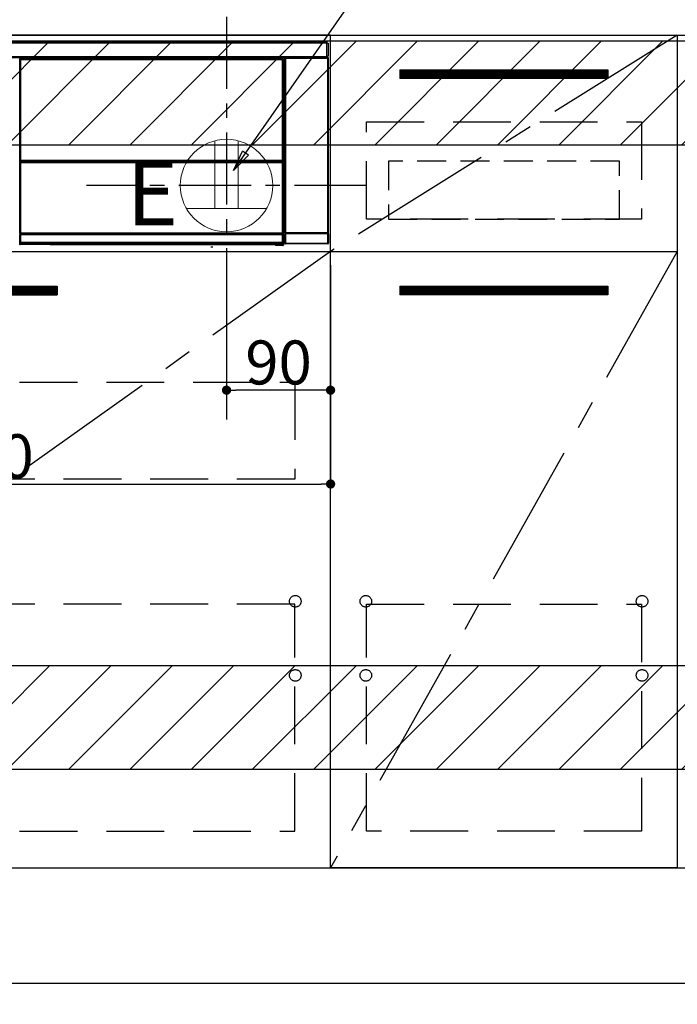
# Model space of a CAD drawing. Extents: x 0 to 26473, y -25 to 8845.
# Drawn here: x 16257 to 16826, y 2046 to 2897 of the extents above; entities that cross this region are included whole.
import ezdxf

# ---------------------------------------------------------------- set-up
doc = ezdxf.new("R2010")
doc.units = 0
doc.header["$LTSCALE"] = 50
doc.header["$MEASUREMENT"] = 0
doc.linetypes.add('CENTER', pattern=[2, 1.25, -0.25, 0.25, -0.25])
doc.linetypes.add('HIDDEN', pattern=[0.375, 0.25, -0.125])
doc.layers.get('0').update_dxf_attribs({"linetype": 'CONTINUOUS'})
doc.layers.get('DEFPOINTS').update_dxf_attribs({"color": 146, "linetype": 'CONTINUOUS'})
for name, color, linetype in [('111-壁仕上', 3, 'CONTINUOUS'), ('120-キャビネット（外）', 7, 'CONTINUOUS'), ('121-キャビネット（中）', 253, 'HIDDEN'), ('122-扉', 6, 'CONTINUOUS'), ('123-扉向き', 231, 'CENTER'), ('126-甲板', 2, 'CONTINUOUS'), ('150-機器', 8, 'CONTINUOUS'), ('160-文字', 254, 'CONTINUOUS'), ('166-寸法B', 11, 'CONTINUOUS'), ('180-補助', 161, 'CONTINUOUS')]:
    doc.layers.add(name, color=color, linetype=linetype)
doc.styles.add('KH001', font='txt')
doc.styles.add('ＭＳ ゴシック', font='txt', dxfattribs={"height": 10})
doc.dimstyles.new('KH1xx015', dxfattribs={"dimscale": 10, "dimtxt": 3.8, "dimasz": 0.8, "dimexe": 0.3, "dimexo": 1.2, "dimgap": 0.5, "dimtad": 3, "dimdec": 1, "dimdsep": 46, "dimlunit": 6, "dimtxsty": 'KH001', "dimblk": 'DOT', "dimcen": 1, "dimdle": 1, "dimclrd": 256, "dimclre": 256, "dimclrt": 256, "dimadec": 0, "dimazin": 0, "dimtfac": 1, "dimtdec": 1, "dimtix": 1, "dimtmove": 2, "dimatfit": 3, "dimldrblk": 'CLOSEDBLANK', "dimfxl": 1, "dimtolj": 1, "dimtzin": 0, "dimlwd": -1, "dimlwe": -1, "dimarcsym": 0})
doc.dimstyles.new('KH1xx030', dxfattribs={"dimscale": 30, "dimtxt": 2, "dimasz": 0.6, "dimexe": 0.3, "dimexo": 1.2, "dimgap": 0.5, "dimtad": 3, "dimdec": 1, "dimdsep": 46, "dimlunit": 6, "dimtxsty": 'KH001', "dimblk": 'DOT', "dimcen": 1, "dimdle": 1, "dimclrd": 256, "dimclre": 256, "dimclrt": 256, "dimadec": 0, "dimazin": 0, "dimtfac": 1, "dimtdec": 1, "dimtix": 1, "dimtmove": 2, "dimatfit": 3, "dimldrblk": 'CLOSEDBLANK', "dimfxl": 1, "dimtolj": 1, "dimtzin": 0, "dimlwd": -1, "dimlwe": -1, "dimarcsym": 0})

# ---------------------------------------------------------------- blocks, each defined once
blk = doc.blocks.new('_Dot')
at = {"color": 0, "linetype": 'ByBlock', "lineweight": -2}
blk.add_line((-0.5, 0), (-1, 0), dxfattribs=at)
at = {"color": 0, "linetype": 'ByBlock', "const_width": 0.5}
blk.add_lwpolyline([(-0.25, 0, 1), (0.25, 0, 1)], format="xyb", close=True, dxfattribs=at)
blk = doc.blocks.new('*D67')
at = {"layer": '166-寸法B', "transparency": 16777216}
for p, q in [((15757.24, 2027.73), (15757.24, 1544.73)), ((18045.24, 2027.73), (18045.24, 1544.73)), ((18027.24, 1553.73), (15775.24, 1553.73))]:
    blk.add_line(p, q, dxfattribs=at)
at = {"layer": 'DEFPOINTS', "color": 0, "transparency": 16777216}
for p in [(15757.24, 2063.73), (18045.24, 2063.73), (15757.24, 1553.73)]:
    blk.add_point(p, dxfattribs=at)
at = {"layer": '166-寸法B', "transparency": 16777216, "xscale": 18, "yscale": 18, "zscale": 18, "rotation": 180}
blk.add_blockref('_Dot', (15757.24, 1553.73), dxfattribs=at)
at = {"layer": '166-寸法B', "transparency": 16777216, "xscale": 18, "yscale": 18, "zscale": 18}
blk.add_blockref('_Dot', (18045.24, 1553.73), dxfattribs=at)
at = {"layer": '166-寸法B', "transparency": 16777216, "insert": (16901.24, 1602.54), "char_height": 60, "attachment_point": 5, "style": 'KH001'}
blk.add_mtext('\\A1;2,288', dxfattribs=at)
blk = doc.blocks.new('_ClosedBlank')
at = {"color": 0, "linetype": 'ByBlock', "lineweight": -2}
for p, q in [((-1, 0.167), (0, 0)), ((-1, 0.167), (-1, -0.167)), ((0, 0), (-1, -0.167))]:
    blk.add_line(p, q, dxfattribs=at)
blk = doc.blocks.new('*D87')
at = {"layer": 'DEFPOINTS', "transparency": 16777216}
for p, q in [((16436.24, 2684.73), (16436.24, 2573.76)), ((16526.24, 2684.73), (16526.24, 2573.76)), ((16518.24, 2576.76), (16444.24, 2576.76))]:
    blk.add_line(p, q, dxfattribs=at)
at = {"layer": 'DEFPOINTS', "color": 0, "transparency": 16777216}
for p in [(16436.24, 2696.73), (16526.24, 2696.73), (16436.24, 2576.76)]:
    blk.add_point(p, dxfattribs=at)
at = {"layer": 'DEFPOINTS', "transparency": 16777216, "xscale": 8, "yscale": 8, "zscale": 8, "rotation": 180}
blk.add_blockref('_Dot', (16436.24, 2576.76), dxfattribs=at)
at = {"layer": 'DEFPOINTS', "transparency": 16777216, "xscale": 8, "yscale": 8, "zscale": 8}
blk.add_blockref('_Dot', (16526.24, 2576.76), dxfattribs=at)
at = {"layer": 'DEFPOINTS', "transparency": 16777216, "insert": (16481.24, 2600.76), "char_height": 38, "attachment_point": 5, "style": 'KH001'}
blk.add_mtext('\\A1;90', dxfattribs=at)
blk = doc.blocks.new('*D88')
at = {"layer": 'DEFPOINTS', "transparency": 16777216}
for p, q in [((15926.24, 2684.73), (15926.24, 2492.66)), ((16526.24, 2684.73), (16526.24, 2492.66)), ((15934.24, 2495.66), (16518.24, 2495.66))]:
    blk.add_line(p, q, dxfattribs=at)
at = {"layer": 'DEFPOINTS', "color": 0, "transparency": 16777216}
for p in [(15926.24, 2696.73), (16526.24, 2696.73), (16526.24, 2495.66)]:
    blk.add_point(p, dxfattribs=at)
at = {"layer": 'DEFPOINTS', "transparency": 16777216, "xscale": 8, "yscale": 8, "zscale": 8, "rotation": 180}
blk.add_blockref('_Dot', (15926.24, 2495.66), dxfattribs=at)
at = {"layer": 'DEFPOINTS', "transparency": 16777216, "xscale": 8, "yscale": 8, "zscale": 8}
blk.add_blockref('_Dot', (16526.24, 2495.66), dxfattribs=at)
at = {"layer": 'DEFPOINTS', "transparency": 16777216, "insert": (16226.24, 2519.66), "char_height": 38, "attachment_point": 5, "style": 'KH001'}
blk.add_mtext('\\A1;600', dxfattribs=at)
blk = doc.blocks.new('HT-F6S_S')
at = {"layer": '150-機器', "color": 13, "linetype": 'Continuous'}
for p, q in [((-296.8, -45.78), (296.8, -45.78)), ((296.8, -46.88), (-296.8, -46.88)), ((296.8, -45.78), (296.8, -46.88)), ((296.8, -46.88), (296.8, -46.98)), ((296.8, -46.98), (296.9, -46.98)), ((296.9, -58.28), (296.9, -46.98)), ((296.9, -46.98), (298, -46.98)), ((298, -46.98), (298, -58.28)), ((-296.8, -58.38), (296.8, -58.38)), ((296.8, -59.48), (-296.8, -59.48)), ((260.83, -59.48), (260.92, -59.56)), ((260.92, -59.48), (260.92, -59.56)), ((260.92, -59.56), (261, -59.64)), ((261.42, -59.57), (261.42, -59.48)), ((261.42, -59.57), (261.92, -59.57)), ((261.92, -59.57), (261.92, -59.48)), ((262.42, -59.56), (262.41, -59.48)), ((262.42, -59.56), (262.42, -59.48)), ((263.25, -59.53), (263.15, -59.48)), ((265.75, -59.53), (263.25, -59.53)), ((265.75, -59.48), (265.75, -59.53)), ((272.75, -59.53), (272.75, -59.48)), ((275.25, -59.53), (272.75, -59.53)), ((275.35, -59.48), (275.25, -59.53)), ((283.83, -59.49), (284.06, -59.6)), ((286.09, -59.6), (286.2, -59.55)), ((286.2, -59.48), (286.2, -59.55)), ((290.2, -59.55), (290.2, -59.48)), ((290.2, -59.55), (290.31, -59.6)), ((292.34, -59.6), (292.57, -59.49)), ((295.37, -59.48), (295.45, -59.57)), ((295.45, -59.57), (295.45, -59.48)), ((295.45, -59.57), (296.15, -59.57)), ((296.15, -59.57), (296.15, -59.48)), ((296.9, -58.28), (296.8, -58.28)), ((296.8, -58.28), (296.8, -58.38)), ((296.8, -58.38), (296.8, -59.48)), ((298, -58.28), (296.9, -58.28)), ((297.14, -58.28), (297.14, -59.56)), ((297.31, -59.54), (297.31, -58.28)), ((297.31, -59.54), (297.37, -59.48)), ((297.37, -58.28), (297.37, -59.48)), ((297.67, -59.48), (297.37, -59.48)), ((297.5, -59.64), (297.67, -59.48)), ((31.09, -61.19), (30.86, -60.96)), ((31.09, -152.19), (31.09, -61.19)), ((31.09, -61.19), (31.17, -61.19)), ((31.17, -61.27), (31.17, -211.5)), ((31.29, -61.39), (31.17, -61.27)), ((31.29, -147.43), (31.29, -61.39)), ((31.29, -61.39), (31.79, -61.39)), ((31.36, -60.46), (31.59, -60.69)), ((31.36, -60.46), (258.74, -60.46)), ((31.59, -60.69), (258.51, -60.69)), ((31.59, -60.69), (31.59, -60.77)), ((31.67, -60.77), (31.79, -60.89)), ((258.43, -60.77), (31.67, -60.77)), ((31.79, -61.39), (31.79, -60.89)), ((31.79, -60.89), (258.31, -60.89)), ((258.31, -61.39), (31.79, -61.39)), ((31.79, -61.39), (31.79, -147.43)), ((258.31, -60.89), (258.43, -60.77)), ((258.31, -61.39), (258.31, -60.89)), ((258.31, -147.43), (258.31, -61.39)), ((258.31, -61.39), (258.81, -61.39)), ((258.51, -60.69), (258.74, -60.46)), ((258.51, -60.69), (258.51, -60.77)), ((258.93, -61.27), (258.81, -61.39)), ((258.81, -61.39), (258.81, -147.43)), ((259.01, -61.19), (258.93, -61.19)), ((258.93, -61.27), (258.93, -75.9)), ((259.24, -60.96), (259.01, -61.19)), ((259.01, -61.19), (259.01, -73.91)), ((259.16, -74.06), (259.16, -67.6)), ((260.33, -67.6), (259.16, -67.6)), ((259.24, -62.01), (259.17, -62.08)), ((259.17, -62.08), (259.17, -66.48)), ((260.33, -63.7), (259.17, -63.7)), ((259.17, -65.1), (260.33, -65.1)), ((260.33, -66.3), (259.17, -66.3)), ((259.17, -66.48), (259.27, -66.59)), ((259.17, -67.1), (259.27, -67)), ((259.17, -67.1), (260.33, -67.1)), ((259.24, -60.96), (259.24, -62.01)), ((259.27, -67), (259.27, -66.59)), ((260.33, -66.9), (259.27, -66.9)), ((259.27, -67), (260.33, -67)), ((260.5, -60.14), (260.33, -59.98)), ((260.33, -59.98), (260.33, -90.43)), ((260.5, -210.75), (260.5, -60.14)), ((260.5, -60.14), (261, -60.14)), ((261, -59.64), (261, -60.14)), ((261, -59.64), (297.5, -59.64)), ((261, -60.14), (261, -210.75)), ((297.5, -60.14), (261, -60.14)), ((285.06, -59.61), (285.09, -59.61)), ((291.31, -59.61), (291.34, -59.61)), ((297.5, -60.14), (297.5, -59.64)), ((297.5, -210.75), (297.5, -60.14)), ((297.5, -60.14), (298, -60.14)), ((298.17, -59.98), (298, -60.14)), ((298, -60.14), (298, -210.75)), ((298.17, -219.91), (298.17, -59.98)), ((259.01, -73.91), (258.93, -73.91)), ((259.16, -74.57), (258.93, -74.57)), ((258.93, -74.59), (259.16, -74.59)), ((259.1, -76.07), (258.93, -75.9)), ((259.01, -73.91), (259.16, -74.06)), ((259.1, -76.07), (259.1, -94.33)), ((260.33, -76.07), (259.1, -76.07)), ((259.16, -74.07), (259.16, -74.06)), ((259.16, -74.07), (259.66, -74.07)), ((259.17, -74.56), (259.16, -74.57)), ((259.16, -74.57), (259.16, -74.57)), ((259.16, -75.59), (259.16, -74.57)), ((259.16, -75.59), (259.66, -75.59)), ((259.2, -74.53), (259.17, -74.56)), ((259.25, -74.48), (259.2, -74.53)), ((259.31, -74.42), (259.25, -74.48)), ((259.38, -74.34), (259.31, -74.42)), ((259.47, -74.26), (259.38, -74.34)), ((259.56, -74.16), (259.47, -74.26)), ((259.66, -74.07), (259.56, -74.16)), ((259.66, -74.07), (259.66, -75.59)), ((259.66, -75.59), (259.66, -76.07)), ((259.66, -75.59), (260.33, -75.59)), ((258.93, -94.5), (259.1, -94.33)), ((258.93, -94.5), (258.93, -211)), ((260.33, -95.81), (258.93, -95.81)), ((258.93, -95.83), (260.33, -95.83)), ((258.93, -96.49), (259.01, -96.49)), ((259.16, -96.34), (259.01, -96.49)), ((259.01, -96.49), (259.01, -152.19)), ((259.1, -94.33), (260.33, -94.33)), ((259.16, -96.34), (259.16, -96.33)), ((260.33, -96.33), (259.16, -96.33)), ((259.16, -218.3), (259.16, -96.34)), ((260.33, -95.82), (260.33, -94.33)), ((31.09, -211.54), (31.09, -152.19)), ((31.09, -152.19), (31.17, -152.19)), ((31.29, -148.01), (31.29, -147.43)), ((31.79, -147.43), (31.29, -147.43)), ((31.79, -148.01), (31.29, -148.01)), ((31.34, -150.27), (31.31, -149.01)), ((31.31, -149.01), (31.31, -149.01)), ((31.84, -150.27), (31.34, -150.27)), ((31.34, -211.33), (31.34, -150.27)), ((31.79, -147.43), (31.79, -148.01)), ((31.79, -148.01), (258.31, -148.01)), ((31.81, -148.67), (31.81, -148.51)), ((31.81, -148.51), (258.29, -148.51)), ((31.81, -148.51), (31.81, -148.51)), ((258.29, -148.51), (31.81, -148.51)), ((31.81, -148.67), (31.84, -149.93)), ((258.29, -148.67), (31.81, -148.67)), ((31.84, -149.93), (31.84, -150.27)), ((31.84, -149.93), (258.27, -149.93)), ((258.27, -150.27), (31.84, -150.27)), ((31.84, -150.27), (31.84, -210.83)), ((258.27, -149.93), (258.29, -148.67)), ((258.27, -149.93), (258.27, -150.27)), ((258.27, -210.83), (258.27, -150.27)), ((258.76, -150.27), (258.27, -150.27)), ((258.29, -148.67), (258.29, -148.51)), ((258.29, -148.51), (258.29, -148.51)), ((258.31, -148.01), (258.31, -147.43)), ((258.81, -147.43), (258.31, -147.43)), ((258.81, -148.01), (258.31, -148.01)), ((258.79, -149.01), (258.76, -150.27)), ((258.76, -150.27), (258.76, -210.83)), ((258.79, -149.01), (258.79, -149.01)), ((258.81, -147.43), (258.81, -148.01)), ((258.93, -152.19), (259.01, -152.19)), ((259.01, -152.19), (259.01, -211.54)), ((260.33, -170.46), (260.33, -219.91)), ((31.59, -211.54), (31.09, -211.54)), ((31.15, -212.54), (31.11, -212.54)), ((31.15, -219.32), (31.15, -212.54)), ((31.65, -212.54), (31.15, -212.54)), ((31.34, -211.33), (31.17, -211.5)), ((258.43, -211.5), (31.17, -211.5)), ((31.34, -211.33), (31.35, -211.32)), ((258.27, -211.33), (31.34, -211.33)), ((31.35, -211.32), (31.38, -211.29)), ((31.38, -211.29), (31.42, -211.25)), ((31.42, -211.25), (31.48, -211.18)), ((31.48, -211.18), (31.56, -211.11)), ((31.56, -211.11), (31.65, -211.02)), ((31.59, -211.5), (31.59, -211.54)), ((31.59, -211.54), (258.51, -211.54)), ((31.61, -212.04), (31.65, -212.04)), ((31.65, -211.02), (31.74, -210.93)), ((31.65, -212.04), (31.65, -212.54)), ((31.65, -212.04), (258.45, -212.04)), ((31.65, -212.54), (31.65, -218.83)), ((258.45, -212.54), (31.65, -212.54)), ((31.74, -210.93), (31.84, -210.83)), ((31.84, -210.83), (258.27, -210.83)), ((258.27, -210.83), (258.76, -210.83)), ((258.27, -211.33), (258.27, -210.83)), ((258.43, -211.5), (258.27, -211.33)), ((258.45, -212.04), (258.45, -212.54)), ((258.45, -212.04), (258.49, -212.04)), ((258.45, -218.83), (258.45, -212.54)), ((258.95, -212.54), (258.45, -212.54)), ((258.51, -211.54), (258.51, -211.49)), ((259.01, -211.54), (258.51, -211.54)), ((258.76, -210.83), (258.93, -211)), ((258.95, -212.54), (258.95, -219.32)), ((258.99, -212.54), (258.95, -212.54)), ((260.93, -211.81), (260.43, -211.81)), ((260.43, -219.82), (260.43, -211.81)), ((260.44, -210.81), (260.5, -210.75)), ((260.5, -210.75), (261, -210.75)), ((297.57, -211.81), (260.93, -211.81)), ((260.93, -211.81), (260.93, -219.82)), ((261, -211.25), (260.94, -211.31)), ((260.94, -211.31), (297.56, -211.31)), ((261, -210.75), (297.5, -210.75)), ((261, -211.25), (261, -210.75)), ((297.5, -211.25), (261, -211.25)), ((297.5, -210.75), (297.5, -211.25)), ((297.5, -210.75), (298, -210.75)), ((297.56, -211.31), (297.5, -211.25)), ((298.07, -211.81), (297.57, -211.81)), ((297.57, -219.82), (297.57, -211.81)), ((298, -210.75), (298.06, -210.81)), ((298.07, -211.81), (298.07, -219.82)), ((30.84, -220.49), (31.2, -220.13)), ((31.2, -219.37), (31.15, -219.32)), ((31.2, -220.13), (31.2, -219.37)), ((31.2, -219.37), (31.7, -219.37)), ((31.2, -220.13), (31.7, -220.13)), ((31.7, -220.63), (31.34, -220.99)), ((57.4, -220.99), (31.34, -220.99)), ((31.66, -218.83), (31.65, -218.83)), ((31.66, -218.83), (31.7, -218.87)), ((31.66, -218.83), (258.44, -218.83)), ((31.7, -219.37), (31.7, -218.87)), ((31.7, -218.87), (258.4, -218.87)), ((258.4, -219.37), (31.7, -219.37)), ((31.7, -219.37), (31.7, -220.13)), ((31.7, -220.13), (258.4, -220.13)), ((31.7, -220.63), (31.7, -220.13)), ((258.4, -220.63), (31.7, -220.63)), ((57.4, -220.99), (57.4, -221)), ((57.4, -221), (252.27, -221)), ((74.03, -220.71), (74.02, -220.94)), ((74.02, -220.94), (231.88, -220.94)), ((231.87, -220.71), (74.03, -220.71)), ((231.88, -220.94), (231.87, -220.71)), ((252.27, -221.3), (252.27, -220.96)), ((252.77, -221.3), (252.27, -221.3)), ((252.77, -220.95), (258.72, -220.95)), ((252.77, -220.95), (252.77, -221.3)), ((252.77, -221.3), (252.77, -221.8)), ((252.77, -221.3), (258.73, -221.3)), ((258.4, -218.87), (258.44, -218.83)), ((258.4, -219.37), (258.4, -218.87)), ((258.4, -220.13), (258.4, -219.37)), ((258.4, -219.37), (258.9, -219.37)), ((258.4, -220.13), (258.9, -220.13)), ((258.4, -220.63), (258.4, -220.13)), ((258.72, -220.95), (258.4, -220.63)), ((258.45, -218.83), (258.44, -218.83)), ((258.72, -220.95), (258.73, -220.95)), ((258.73, -221.3), (258.73, -220.95)), ((258.73, -221.8), (258.73, -221.3)), ((259.23, -221.3), (258.73, -221.3)), ((258.95, -219.32), (258.9, -219.37)), ((258.9, -219.37), (258.9, -220.13)), ((258.9, -220.13), (259.23, -220.46)), ((259.16, -218.3), (260.33, -218.3)), ((259.17, -218.8), (259.27, -218.9)), ((260.33, -218.8), (259.17, -218.8)), ((259.23, -220.46), (259.23, -221.3)), ((259.23, -221.3), (259.27, -221.3)), ((259.27, -221.3), (259.27, -218.9)), ((260.33, -218.9), (259.27, -218.9)), ((260.33, -219.91), (260.43, -219.82)), ((260.93, -219.82), (260.43, -219.82)), ((260.93, -220.32), (260.83, -220.41)), ((297.67, -220.41), (260.83, -220.41)), ((260.93, -219.82), (260.93, -220.32)), ((260.93, -219.82), (297.57, -219.82)), ((297.57, -220.32), (260.93, -220.32)), ((297.57, -220.32), (297.57, -219.82)), ((298.07, -219.82), (297.57, -219.82)), ((297.67, -220.41), (297.57, -220.32)), ((298.07, -219.82), (298.17, -219.91)), ((196.31, -223.11), (198.05, -222.92)), ((258.73, -221.8), (252.77, -221.8)), ((258.77, -221.8), (258.73, -221.8))]:
    blk.add_line(p, q, dxfattribs=at)
for points in [[(260.83, -59.48), (260.77, -59.49), (260.71, -59.5), (260.65, -59.52), (260.59, -59.54), (260.54, -59.58), (260.49, -59.62), (260.45, -59.66), (260.41, -59.71), (260.38, -59.77), (260.36, -59.82), (260.34, -59.88), (260.34, -59.95), (260.33, -59.98)], [(265.75, -59.53), (265.78, -59.54), (265.86, -59.54), (265.99, -59.54), (266.18, -59.55), (266.41, -59.55), (266.69, -59.55), (267.01, -59.56), (267.36, -59.56), (267.74, -59.56), (268.15, -59.56), (268.57, -59.56), (269, -59.56), (269.44, -59.56), (269.87, -59.56), (270.3, -59.56), (270.71, -59.56), (271.09, -59.56), (271.45, -59.56), (271.77, -59.55), (272.05, -59.55), (272.29, -59.55), (272.49, -59.55), (272.63, -59.54), (272.71, -59.54), (272.75, -59.53), (272.75, -59.53)], [(283.83, -59.49), (283.82, -59.49), (283.8, -59.49), (283.76, -59.49), (283.7, -59.49), (283.63, -59.48), (283.55, -59.48), (283.46, -59.48), (283.36, -59.48), (283.25, -59.48), (283.13, -59.48), (283.01, -59.48), (282.89, -59.48), (282.83, -59.48)], [(286.2, -59.55), (286.21, -59.55), (286.25, -59.56), (286.33, -59.56), (286.43, -59.56), (286.56, -59.56), (286.71, -59.56), (286.89, -59.56), (287.09, -59.57), (287.31, -59.57), (287.54, -59.57), (287.78, -59.57), (288.02, -59.57), (288.27, -59.57), (288.52, -59.57), (288.77, -59.57), (289, -59.57), (289.22, -59.57), (289.43, -59.56), (289.62, -59.56), (289.78, -59.56), (289.92, -59.56), (290.04, -59.56), (290.12, -59.56), (290.17, -59.55), (290.2, -59.55), (290.2, -59.55)], [(293.57, -59.48), (293.44, -59.48), (293.32, -59.48), (293.2, -59.48), (293.09, -59.48), (292.98, -59.48), (292.89, -59.48), (292.8, -59.48), (292.73, -59.49), (292.66, -59.49), (292.62, -59.49), (292.59, -59.49), (292.57, -59.49), (292.57, -59.49)], [(296.15, -59.57), (296.27, -59.57), (296.39, -59.57), (296.51, -59.57), (296.63, -59.57), (296.73, -59.57), (296.83, -59.57), (296.91, -59.57), (296.99, -59.56), (297.05, -59.56), (297.09, -59.56), (297.13, -59.56), (297.14, -59.56)], [(297.14, -59.56), (297.31, -59.54)], [(298.17, -59.98), (298.16, -59.92), (298.15, -59.86), (298.13, -59.8), (298.1, -59.74), (298.07, -59.69), (298.03, -59.64), (297.99, -59.6), (297.94, -59.56), (297.88, -59.53), (297.82, -59.51), (297.76, -59.49), (297.7, -59.48), (297.67, -59.48)], [(31.36, -60.46), (31.3, -60.47), (31.24, -60.48), (31.18, -60.5), (31.12, -60.52), (31.07, -60.56), (31.02, -60.6), (30.98, -60.64), (30.94, -60.69), (30.91, -60.75), (30.89, -60.81), (30.87, -60.87), (30.86, -60.93), (30.86, -60.96)], [(31.67, -60.77), (31.61, -60.77), (31.55, -60.78), (31.49, -60.8), (31.43, -60.83), (31.38, -60.86), (31.33, -60.9), (31.29, -60.95), (31.25, -61), (31.22, -61.05), (31.19, -61.11), (31.18, -61.17), (31.17, -61.23), (31.17, -61.27)], [(258.93, -61.27), (258.93, -61.21), (258.92, -61.15), (258.9, -61.09), (258.87, -61.03), (258.84, -60.98), (258.8, -60.93), (258.75, -60.89), (258.7, -60.85), (258.65, -60.82), (258.59, -60.79), (258.53, -60.78), (258.47, -60.77), (258.43, -60.77)], [(259.24, -60.96), (259.23, -60.9), (259.22, -60.84), (259.2, -60.78), (259.18, -60.72), (259.14, -60.67), (259.1, -60.62), (259.06, -60.58), (259.01, -60.54), (258.95, -60.51), (258.89, -60.49), (258.83, -60.47), (258.77, -60.46), (258.74, -60.46)], [(259.17, -67.1), (259.17, -67.11), (259.17, -67.12), (259.16, -67.14), (259.16, -67.17), (259.16, -67.2), (259.16, -67.24), (259.16, -67.29), (259.16, -67.34), (259.16, -67.4), (259.16, -67.45), (259.16, -67.51), (259.16, -67.58), (259.16, -67.6)], [(284.06, -59.6), (284.07, -59.6), (284.1, -59.61), (284.14, -59.61), (284.19, -59.61), (284.26, -59.61), (284.34, -59.61), (284.43, -59.61), (284.53, -59.61), (284.64, -59.61), (284.76, -59.61), (284.88, -59.61), (285.01, -59.61), (285.06, -59.61)], [(285.09, -59.61), (285.22, -59.61), (285.34, -59.61), (285.46, -59.61), (285.57, -59.61), (285.68, -59.61), (285.78, -59.61), (285.86, -59.61), (285.94, -59.61), (286, -59.61), (286.04, -59.61), (286.08, -59.61), (286.09, -59.6), (286.09, -59.6)], [(290.31, -59.6), (290.32, -59.6), (290.34, -59.61), (290.38, -59.61), (290.44, -59.61), (290.5, -59.61), (290.59, -59.61), (290.68, -59.61), (290.78, -59.61), (290.89, -59.61), (291.01, -59.61), (291.13, -59.61), (291.25, -59.61), (291.31, -59.61)], [(291.34, -59.61), (291.46, -59.61), (291.59, -59.61), (291.71, -59.61), (291.82, -59.61), (291.92, -59.61), (292.02, -59.61), (292.11, -59.61), (292.18, -59.61), (292.24, -59.61), (292.29, -59.61), (292.32, -59.61), (292.34, -59.6), (292.34, -59.6)], [(258.93, -74.49), (258.98, -74.45), (259.03, -74.41), (259.06, -74.36), (259.1, -74.3), (259.12, -74.25), (259.14, -74.19), (259.16, -74.13), (259.16, -74.07)], [(259.16, -96.33), (259.15, -96.27), (259.14, -96.21), (259.12, -96.15), (259.1, -96.09), (259.06, -96.04), (259.02, -95.99), (258.98, -95.95), (258.93, -95.91)], [(31.29, -148.01), (31.29, -148.13), (31.29, -148.26), (31.29, -148.37), (31.29, -148.49), (31.29, -148.59), (31.3, -148.69), (31.3, -148.78), (31.3, -148.85), (31.3, -148.91), (31.3, -148.96), (31.31, -148.99), (31.31, -149.01), (31.31, -149.01)], [(31.79, -148.01), (31.79, -148.07), (31.79, -148.13), (31.79, -148.19), (31.79, -148.25), (31.79, -148.3), (31.8, -148.35), (31.8, -148.39), (31.8, -148.43), (31.8, -148.46), (31.8, -148.48), (31.81, -148.5), (31.81, -148.51), (31.81, -148.51)], [(258.29, -148.51), (258.29, -148.5), (258.3, -148.49), (258.3, -148.47), (258.3, -148.44), (258.3, -148.41), (258.3, -148.37), (258.3, -148.32), (258.31, -148.27), (258.31, -148.22), (258.31, -148.16), (258.31, -148.1), (258.31, -148.04), (258.31, -148.01)], [(258.79, -149.01), (258.79, -149), (258.8, -148.97), (258.8, -148.93), (258.8, -148.88), (258.8, -148.81), (258.8, -148.73), (258.8, -148.64), (258.81, -148.53), (258.81, -148.42), (258.81, -148.31), (258.81, -148.19), (258.81, -148.06), (258.81, -148.01)], [(31.09, -211.54), (31.09, -211.66), (31.09, -211.79), (31.1, -211.91), (31.1, -212.02), (31.1, -212.12), (31.1, -212.22), (31.1, -212.31), (31.1, -212.38), (31.1, -212.44), (31.11, -212.49), (31.11, -212.52), (31.11, -212.54), (31.11, -212.54)], [(31.59, -211.54), (31.59, -211.6), (31.59, -211.66), (31.6, -211.72), (31.6, -211.78), (31.6, -211.83), (31.6, -211.88), (31.6, -211.92), (31.6, -211.96), (31.6, -211.99), (31.61, -212.01), (31.61, -212.03), (31.61, -212.04), (31.61, -212.04)], [(258.43, -211.5), (258.49, -211.5), (258.55, -211.48), (258.61, -211.47), (258.67, -211.44), (258.72, -211.41), (258.77, -211.37), (258.81, -211.32), (258.85, -211.27), (258.88, -211.22), (258.91, -211.16), (258.92, -211.1), (258.93, -211.04), (258.93, -211)], [(258.49, -212.04), (258.49, -212.04), (258.49, -212.02), (258.49, -212), (258.5, -211.98), (258.5, -211.95), (258.5, -211.91), (258.5, -211.86), (258.5, -211.81), (258.5, -211.76), (258.51, -211.7), (258.51, -211.64), (258.51, -211.58), (258.51, -211.54)], [(258.99, -212.54), (258.99, -212.53), (258.99, -212.51), (258.99, -212.47), (259, -212.42), (259, -212.35), (259, -212.27), (259, -212.18), (259, -212.08), (259, -211.97), (259, -211.85), (259.01, -211.73), (259.01, -211.61), (259.01, -211.54)], [(260.44, -210.81), (260.44, -210.82), (260.44, -210.84), (260.44, -210.88), (260.44, -210.93), (260.43, -211), (260.43, -211.08), (260.43, -211.17), (260.43, -211.27), (260.43, -211.38), (260.43, -211.5), (260.43, -211.62), (260.43, -211.75), (260.43, -211.81)], [(260.94, -211.31), (260.94, -211.31), (260.94, -211.32), (260.94, -211.34), (260.94, -211.37), (260.93, -211.4), (260.93, -211.44), (260.93, -211.49), (260.93, -211.54), (260.93, -211.6), (260.93, -211.65), (260.93, -211.71), (260.93, -211.78), (260.93, -211.81)], [(297.57, -211.81), (297.57, -211.74), (297.57, -211.68), (297.57, -211.62), (297.57, -211.57), (297.57, -211.51), (297.57, -211.47), (297.57, -211.42), (297.56, -211.39), (297.56, -211.36), (297.56, -211.33), (297.56, -211.32), (297.56, -211.31), (297.56, -211.31)], [(298.07, -211.81), (298.07, -211.68), (298.07, -211.56), (298.07, -211.44), (298.07, -211.33), (298.07, -211.22), (298.07, -211.13), (298.07, -211.04), (298.06, -210.97), (298.06, -210.91), (298.06, -210.86), (298.06, -210.83), (298.06, -210.81), (298.06, -210.81)], [(30.84, -220.49), (30.84, -220.55), (30.85, -220.62), (30.87, -220.67), (30.9, -220.73), (30.93, -220.78), (30.97, -220.83), (31.02, -220.88), (31.07, -220.91), (31.12, -220.94), (31.18, -220.97), (31.24, -220.98), (31.3, -220.99), (31.34, -220.99)], [(31.65, -218.83), (31.59, -218.84), (31.53, -218.85), (31.47, -218.87), (31.41, -218.9), (31.36, -218.93), (31.31, -218.97), (31.27, -219.01), (31.23, -219.06), (31.2, -219.12), (31.18, -219.18), (31.16, -219.24), (31.15, -219.3), (31.15, -219.32)], [(252.77, -220.95), (252.71, -220.95), (252.65, -220.95), (252.59, -220.95), (252.53, -220.95), (252.48, -220.95), (252.43, -220.95), (252.39, -220.95), (252.35, -220.95), (252.32, -220.95), (252.3, -220.95), (252.28, -220.95), (252.27, -220.96), (252.27, -220.96)], [(258.95, -219.32), (258.94, -219.26), (258.93, -219.2), (258.91, -219.14), (258.88, -219.09), (258.85, -219.04), (258.81, -218.99), (258.76, -218.95), (258.71, -218.91), (258.66, -218.88), (258.6, -218.86), (258.54, -218.84), (258.47, -218.83), (258.45, -218.83)], [(258.73, -220.95), (258.79, -220.94), (258.85, -220.93), (258.91, -220.91), (258.97, -220.88), (259.02, -220.85), (259.07, -220.81), (259.11, -220.76), (259.15, -220.71), (259.18, -220.66), (259.2, -220.6), (259.22, -220.54), (259.23, -220.48), (259.23, -220.46)], [(258.77, -221.8), (258.83, -221.8), (258.89, -221.78), (258.95, -221.77), (259.01, -221.74), (259.06, -221.71), (259.11, -221.67), (259.16, -221.62), (259.19, -221.57), (259.22, -221.52), (259.25, -221.46), (259.26, -221.4), (259.27, -221.34), (259.27, -221.3)], [(259.16, -218.3), (259.16, -218.36), (259.16, -218.42), (259.16, -218.48), (259.16, -218.54), (259.16, -218.59), (259.16, -218.64), (259.16, -218.68), (259.16, -218.72), (259.16, -218.75), (259.17, -218.77), (259.17, -218.79), (259.17, -218.8), (259.17, -218.8)], [(260.33, -219.91), (260.34, -219.98), (260.35, -220.04), (260.37, -220.1), (260.4, -220.15), (260.43, -220.21), (260.47, -220.25), (260.51, -220.3), (260.56, -220.33), (260.62, -220.36), (260.68, -220.39), (260.74, -220.4), (260.8, -220.41), (260.83, -220.41)], [(297.67, -220.41), (297.73, -220.41), (297.79, -220.4), (297.85, -220.38), (297.91, -220.35), (297.96, -220.32), (298.01, -220.28), (298.05, -220.23), (298.09, -220.18), (298.12, -220.13), (298.14, -220.07), (298.16, -220.01), (298.16, -219.95), (298.17, -219.91)]]:
    blk.add_lwpolyline(points, dxfattribs=at)
for centre, radius, start, end in [((261.29, -44.94), 14.63, 268.52497, 270.48381), ((262.05, -45.24), 14.33, 269.50017, 271.49959), ((31.59, -61.19), 0.5, 90.02082, 179.97961), ((31.79, -61.39), 0.5, 90.02082, 179.97961), ((258.31, -61.39), 0.5, 0.02325, 89.97761), ((258.51, -61.19), 0.5, 0.01839, 89.98246), ((261, -60.14), 0.5, 90.00759, 179.99113), ((297.5, -60.14), 0.5, 0.00693, 89.99435), ((258.51, -73.91), 0.5, 328.23386, 359.98596), ((259.66, -75.59), 0.5, 180, 252.77268), ((258.51, -96.49), 0.5, 0.01404, 31.76614), ((31.81, -149.01), 0.5, 90.02125, 179.98003), ((31.81, -149.01), 0.5, 90.01935, 179.98022), ((31.75, -149.11), 0.452, 82.4823, 167.0985), ((31.78, -150.37), 0.452, 82.48137, 167.09943), ((258.32, -150.37), 0.452, 12.90287, 97.51754), ((258.29, -149.01), 0.5, 0.01797, 89.97862), ((258.29, -149.01), 0.5, 0.01796, 89.98033), ((258.35, -149.11), 0.452, 12.89521, 97.52199), ((31.61, -212.54), 0.5, 90.00622, 180.00338), ((31.65, -212.54), 0.5, 90.00601, 180.0036), ((258.26, -210.83), 0.5, 270.02111, 359.97719), ((258.45, -212.54), 0.5, 0, 90), ((258.49, -212.54), 0.5, 0, 90), ((260.94, -210.81), 0.5, 180.00349, 269.9931), ((261, -210.75), 0.5, 180.00717, 269.99454), ((297.5, -210.75), 0.5, 270, 359.99477), ((297.56, -210.81), 0.5, 270.00886, 359.99114), ((31.7, -219.37), 0.5, 90.01911, 179.98025), ((31.7, -220.13), 0.5, 180.02146, 269.97918), ((252.77, -221.3), 0.5, 180, 270), ((258.4, -219.37), 0.5, 0.02281, 89.9789), ((258.4, -220.13), 0.5, 270.02282, 359.97547), ((258.73, -221.3), 0.5, 270, 0.00742), ((260.93, -219.82), 0.5, 180.0096, 269.99211), ((297.57, -219.82), 0.5, 270.00595, 359.99234)]:
    blk.add_arc(centre, radius, start, end, dxfattribs=at)
blk = doc.blocks.new('*D95')
at = {"layer": '166-寸法B', "transparency": 16777216}
for p, q in [((15757.24, 2027.73), (15757.24, 1409.73)), ((18048.24, 2027.73), (18048.24, 1409.73)), ((18030.24, 1418.73), (15775.24, 1418.73))]:
    blk.add_line(p, q, dxfattribs=at)
at = {"layer": 'DEFPOINTS', "color": 0, "transparency": 16777216}
for p in [(15757.24, 2063.73), (18048.24, 2063.73), (15757.24, 1418.73)]:
    blk.add_point(p, dxfattribs=at)
at = {"layer": '166-寸法B', "transparency": 16777216, "xscale": 18, "yscale": 18, "zscale": 18, "rotation": 180}
blk.add_blockref('_Dot', (15757.24, 1418.73), dxfattribs=at)
at = {"layer": '166-寸法B', "transparency": 16777216, "xscale": 18, "yscale": 18, "zscale": 18}
blk.add_blockref('_Dot', (18048.24, 1418.73), dxfattribs=at)
at = {"layer": '166-寸法B', "transparency": 16777216, "insert": (16902.74, 1467.54), "char_height": 60, "attachment_point": 5, "style": 'KH001'}
blk.add_mtext('\\A1;2,291', dxfattribs=at)
blk = doc.blocks.new('*D98')
at = {"layer": '166-寸法B', "transparency": 16777216}
for p, q in [((15757.24, 2027.73), (15757.24, 1814.73)), ((17051.24, 2027.73), (17051.24, 1814.73)), ((15775.24, 1823.73), (17033.24, 1823.73))]:
    blk.add_line(p, q, dxfattribs=at)
at = {"layer": 'DEFPOINTS', "color": 0, "transparency": 16777216}
for p in [(15757.24, 2063.73), (17051.24, 2063.73), (17051.24, 1823.73)]:
    blk.add_point(p, dxfattribs=at)
at = {"layer": '166-寸法B', "transparency": 16777216, "xscale": 18, "yscale": 18, "zscale": 18, "rotation": 180}
blk.add_blockref('_Dot', (15757.24, 1823.73), dxfattribs=at)
at = {"layer": '166-寸法B', "transparency": 16777216, "xscale": 18, "yscale": 18, "zscale": 18}
blk.add_blockref('_Dot', (17051.24, 1823.73), dxfattribs=at)
at = {"layer": '166-寸法B', "transparency": 16777216, "insert": (16404.24, 1872.54), "char_height": 60, "attachment_point": 5, "style": 'KH001'}
blk.add_mtext('\\A1;1,294', dxfattribs=at)
blk = doc.blocks.new('ｺﾝｾﾝﾄ 展開用')
at = {"layer": '160-文字', "color": 4, "linetype": 'Continuous', "lineweight": 20}
for p, q in [((-20, 34.64), (-20, -34.64)), ((38.73, 10), (-20, 10)), ((38.73, -10), (-20, -10))]:
    blk.add_line(p, q, dxfattribs=at)
blk.add_circle((0, 0), 40, dxfattribs=at)

msp = doc.modelspace()

# ---------------------------------------------------------------- hatches: boundary and pattern name
at = {"layer": '122-扉'}
h = msp.add_hatch(dxfattribs=at)
h.set_pattern_fill('ANSI31', color=256, style=0)
h.set_pattern_definition([(45, (-164664.34298, -2190.72385), (-0.08838834765, 0.08838834765), [])])
h.paths.add_polyline_path([(16586.24, 2853.73), (16766.24, 2853.73), (16766.24, 2846.23), (16586.24, 2846.23)])
edge = h.paths.add_edge_path()
edge.add_line((16586.24, 2846.23), (16916.65, 2846.23))
h = msp.add_hatch(dxfattribs=at)
h.set_pattern_fill('ANSI31', color=256, style=0)
h.set_pattern_definition([(45, (-165237.84298, -2370.22384), (-0.08838834765, 0.08838834765), [])])
edge = h.paths.add_edge_path()
edge.add_line((16012.74, 2666.73), (16289.74, 2666.73))
edge.add_line((16289.74, 2666.73), (16289.74, 2659.23))
edge.add_line((16012.74, 2659.23), (16289.74, 2659.23))
edge.add_line((16012.74, 2666.73), (16012.74, 2659.23))
h = msp.add_hatch(dxfattribs=at)
h.set_pattern_fill('ANSI31', color=256, style=0)
h.set_pattern_definition([(45, (-164664.34298, -2377.72384), (-0.08838834765, 0.08838834765), [])])
h.paths.add_polyline_path([(16586.24, 2666.73), (16766.24, 2666.73), (16766.24, 2659.23), (16586.24, 2659.23)])
edge = h.paths.add_edge_path()
edge.add_line((16586.24, 2659.23), (16916.65, 2659.23))
at = {"layer": '180-補助'}
h = msp.add_hatch(dxfattribs=at)
h.set_pattern_fill('ANSI31', color=13, scale=300, style=0)
h.set_pattern_definition([(45, (-226434.894, 17476.63), (-26.5165043, 26.5165043), [])])
h.paths.add_polyline_path([(15757.24, 2878.73), (18045.24, 2878.73), (18045.24, 2788.73), (15757.24, 2788.73)])
h = msp.add_hatch(dxfattribs=at)
h.set_pattern_fill('ANSI31', color=13, scale=300, style=0)
h.set_pattern_definition([(45, (-226434.894, 16936.63), (-26.5165043, 26.5165043), [])])
h.paths.add_polyline_path([(15757.24, 2338.73), (18045.24, 2338.73), (18045.24, 2248.73), (15757.24, 2248.73)])

# ---------------------------------------------------------------- linework, layer by layer
at = {"layer": '111-壁仕上', "ltscale": 2}
msp.add_line((18631.55, 2063.73), (15757.24, 2063.73), dxfattribs=at)
at = {"layer": '120-キャビネット（外）', "color": 6}
for points in [[(16526.24, 2883.73), (15776.24, 2883.73), (15776.24, 2163.73), (16526.24, 2163.73)], [(16826.24, 2163.73), (16526.24, 2163.73), (16526.24, 2883.73), (16826.24, 2883.73)], [(16526.24, 2696.73), (16826.24, 2696.73), (16826.24, 2163.73), (16526.24, 2163.73)], [(15757.24, 2163.73), (18026.24, 2163.73), (18026.24, 2063.73), (15757.24, 2063.73)]]:
    msp.add_lwpolyline(points, close=True, dxfattribs=at)
at = {"layer": '121-キャビネット（中）', "color": 13, "ltscale": 4}
for points in [[(16557.24, 2808.73), (16795.24, 2808.73), (16795.24, 2724.73), (16557.24, 2724.73)], [(15807.24, 2583.73), (16495.24, 2583.73), (16495.24, 2499.73), (15807.24, 2499.73)], [(16495.24, 2391.63), (15807.24, 2391.63), (15807.24, 2195.63), (16495.24, 2195.63)], [(16557.24, 2391.63), (16795.24, 2391.63), (16795.24, 2195.63), (16557.24, 2195.63)]]:
    msp.add_lwpolyline(points, close=True, dxfattribs=at)
at = {"layer": '121-キャビネット（中）', "color": 13, "ltscale": 2}
msp.add_lwpolyline([(16576.24, 2724.73), (16776.24, 2724.73), (16776.24, 2774.73), (16576.24, 2774.73)], close=True, dxfattribs=at)
at = {"layer": '121-キャビネット（中）', "color": 13, "ltscale": 4}
for centre in [(16495.74, 2394.23), (16556.74, 2394.23), (16556.74, 2394.23), (16795.74, 2394.23), (16795.74, 2394.23), (16495.74, 2330.23), (16495.74, 2330.23), (16556.74, 2330.23), (16556.74, 2330.23), (16795.74, 2330.23), (16795.74, 2330.23)]:
    msp.add_circle(centre, 5, dxfattribs=at)
at = {"layer": '122-扉'}
for p, q in [((16526.24, 2696.73), (16526.24, 2883.73)), ((16526.24, 2696.73), (16526.24, 2883.73)), ((16586.24, 2853.73), (16766.24, 2853.73)), ((16586.24, 2853.73), (16586.24, 2846.23)), ((16766.24, 2853.73), (16766.24, 2846.23)), ((16766.24, 2846.23), (16586.24, 2846.23)), ((15776.24, 2696.73), (16526.24, 2696.73)), ((16012.74, 2666.73), (16289.74, 2666.73)), ((16289.74, 2666.73), (16289.74, 2659.23)), ((16586.24, 2666.73), (16766.24, 2666.73)), ((16586.24, 2666.73), (16586.24, 2659.23)), ((16766.24, 2666.73), (16766.24, 2659.23)), ((16012.74, 2659.23), (16289.74, 2659.23)), ((16766.24, 2659.23), (16586.24, 2659.23))]:
    msp.add_line(p, q, dxfattribs=at)
at = {"layer": '123-扉向き', "ltscale": 2}
for p, q in [((16826.24, 2883.73), (16526.24, 2696.73)), ((16526.24, 2696.73), (15776.24, 2163.73)), ((16826.24, 2696.73), (16526.24, 2163.73))]:
    msp.add_line(p, q, dxfattribs=at)
at = {"layer": '126-甲板'}
msp.add_lwpolyline([(18048.24, 2923.73), (15760.24, 2923.73), (15760.24, 2883.73), (18048.24, 2883.73)], close=True, dxfattribs=at)
at = {"layer": '180-補助', "color": 13}
for points in [[(15757.24, 2878.73), (18045.24, 2878.73), (18045.24, 2788.73), (15757.24, 2788.73)], [(15757.24, 2338.73), (18045.24, 2338.73), (18045.24, 2248.73), (15757.24, 2248.73)]]:
    msp.add_lwpolyline(points, close=True, dxfattribs=at)
at = {"layer": 'DEFPOINTS', "linetype": 'CENTER'}
for p, q in [((16436.24, 2999.71), (16436.24, 2551.43)), ((16557.42, 2753.73), (16315.06, 2753.73))]:
    msp.add_line(p, q, dxfattribs=at)

# ---------------------------------------------------------------- block references
at = {"layer": '150-機器'}
msp.add_blockref('HT-F6S_S', (16226.24, 2923.73), dxfattribs=at)
at = {"layer": '160-文字', "rotation": 90}
msp.add_blockref('ｺﾝｾﾝﾄ 展開用', (16436.24, 2753.73), dxfattribs=at)

# ---------------------------------------------------------------- texts
at = {"layer": '160-文字', "color": 4, "lineweight": 0, "insert": (16349.48, 2775.27), "char_height": 56, "attachment_point": 1, "line_spacing_factor": 0.782827, "style": 'ＭＳ ゴシック'}
msp.add_mtext('E', dxfattribs=at)

# ---------------------------------------------------------------- dimensions: what is measured, and where the dimension line sits
at = {"layer": '166-寸法B'}
dim = msp.add_linear_dim(base=(15757.24, 1553.73), p1=(18045.24, 2063.73), p2=(15757.24, 2063.73), angle=180, dimstyle='KH1xx030', dxfattribs=at)
dim.commit()
dim.dimension.update_dxf_attribs({"geometry": '*D67', "text_midpoint": (16901.24, 1602.54)})
for base, p1, p2, picture, middle in [((15757.24, 1418.73), (18048.24, 2063.73), (15757.24, 2063.73), '*D95', (16902.74, 1467.54)), ((17051.24, 1823.73), (15757.24, 2063.73), (17051.24, 2063.73), '*D98', (16404.24, 1872.54))]:
    dim = msp.add_linear_dim(base=base, p1=p1, p2=p2, dimstyle='KH1xx030', dxfattribs=at)
    dim.commit()
    dim.dimension.update_dxf_attribs({"geometry": picture, "text_midpoint": middle})
at = {"layer": 'DEFPOINTS'}
for base, p1, p2, picture, middle in [((16526.24, 2495.66), (15926.24, 2696.73), (16526.24, 2696.73), '*D88', (16226.24, 2519.66)), ((16436.24, 2576.76), (16526.24, 2696.73), (16436.24, 2696.73), '*D87', (16481.24, 2600.76))]:
    dim = msp.add_linear_dim(base=base, p1=p1, p2=p2, dimstyle='KH1xx015', dxfattribs=at)
    dim.commit()
    dim.dimension.update_dxf_attribs({"geometry": picture, "text_midpoint": middle})

# ---------------------------------------------------------------- leaders
at = {"layer": '160-文字', "annotation_type": 0, "has_hookline": 1, "hookline_direction": 0, "text_width": 1397.06}
msp.add_leader([(16442.32, 2766.84), (16835.76, 3330.55), (16853.76, 3330.55)], dimstyle='KH1xx030', override={"dimgap": 0.5, "dimtad": 1}, dxfattribs=at)

doc.saveas('drawing.dxf')
